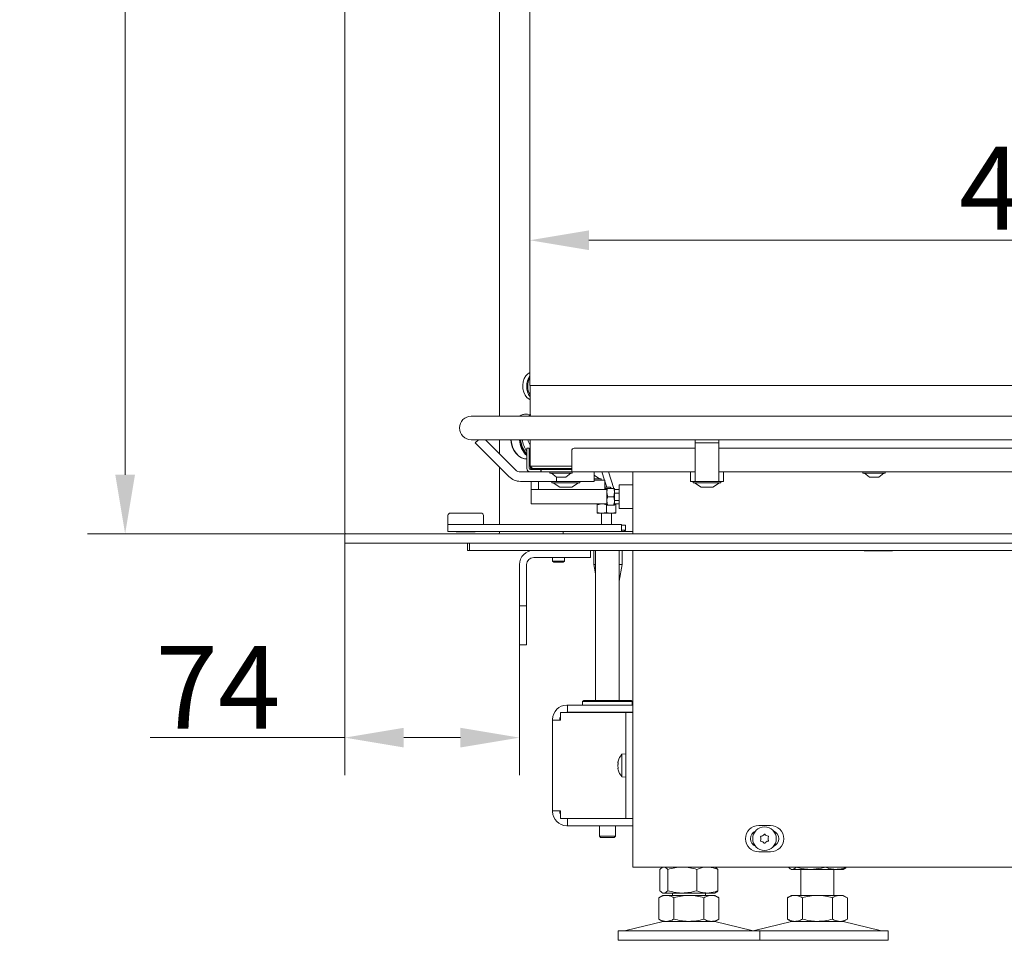
# Model space of a CAD drawing. Extents: x -3391 to 583, y -276 to 2852.
# Drawn here: x -3391 to -2975, y 1297 to 1686 of the extents above; entities that cross this region are included whole.
import ezdxf

# ---------------------------------------------------------------- set-up
doc = ezdxf.new("R2010")
doc.units = 0
doc.header["$LTSCALE"] = 5
doc.layers.add('Bemaßungen(Brunner)', color=7, linetype='Continuous', lineweight=25)
doc.layers.add('LAYER14', color=30, linetype='Continuous')
doc.styles.add('Brunner 2014', font='arial.ttf', dxfattribs={"height": 35})
doc.dimstyles.new('Brunner 2014', dxfattribs={"dimscale": 5, "dimtxt": 35, "dimasz": 5, "dimexe": 3.175, "dimexo": 0, "dimgap": 0.762, "dimtad": 1, "dimdec": 0, "dimrnd": 1e-08, "dimtxsty": 'Brunner 2014', "dimcen": 0.09, "dimdle": 10, "dimclrd": 7, "dimclre": 7, "dimclrt": 7, "dimadec": 1, "dimazin": 2, "dimtfac": 0.666667, "dimtdec": 0, "dimtmove": 0, "dimatfit": 3, "dimldrblk": 'Filled-1', "dimfxl": 1, "dimtolj": 1, "dimlwd": 5, "dimlwe": 5, "dimarcsym": 0})

# ---------------------------------------------------------------- blocks, each defined once
blk = doc.blocks.new('*D78')
at = {"layer": 'Defpoints', "color": 0, "lineweight": 5, "transparency": 16777216}
for p in [(-2709.4, 1593.02), (-3175.4, 1531.49), (-2709.4, 1497.49)]:
    blk.add_point(p, dxfattribs=at)
at = {"layer": 'LAYER14', "color": 7, "linetype": 'Continuous', "lineweight": 5, "transparency": 16777216}
for p, q in [((-3175.4, 1531.49), (-3175.4, 1608.89)), ((-2709.4, 1497.49), (-2709.4, 1608.89)), ((-3150.4, 1593.02), (-2734.4, 1593.02))]:
    blk.add_line(p, q, dxfattribs=at)
at = {"layer": 'LAYER14', "color": 7, "lineweight": 5, "transparency": 16777216}
for points in [[(-3150.4, 1597.19), (-3150.4, 1588.85), (-3175.4, 1593.02)], [(-2734.4, 1597.19), (-2734.4, 1588.85), (-2709.4, 1593.02)]]:
    blk.add_solid(points, dxfattribs=at)
at = {"layer": 'LAYER14', "color": 7, "lineweight": 9, "transparency": 16777216, "insert": (-2953.98, 1632.57), "char_height": 35, "attachment_point": 2, "style": 'Brunner 2014'}
blk.add_mtext('\\A1;466', dxfattribs=at)
blk = doc.blocks.new('Filled-1')
at = {"color": 0}
for p, q in [((0, 0), (-1, 0.167)), ((-1, 0.167), (-1, -0.167)), ((-1, 0), (0, 0)), ((-1, -0.167), (0, 0))]:
    blk.add_line(p, q, dxfattribs=at)
at = {"color": 0, "flags": 128}
blk.add_lwpolyline([(-1, -0.167), (0, 0), (-1, 0.167), (-1, -0.167)], dxfattribs=at)
at = {"color": 0}
blk.add_solid([(-1, -0.167), (0, 0), (-1, 0.167), (-1, -0.167)], dxfattribs=at)
blk = doc.blocks.new('*D94')
at = {"layer": 'Bemaßungen(Brunner)', "color": 7, "linetype": 'Continuous', "lineweight": 5, "transparency": 16777216}
for p, q in [((-3253.8, 1464.79), (-3253.8, 1366.67)), ((-3179.8, 1421.79), (-3179.8, 1366.67)), ((-3253.8, 1382.55), (-3336.13, 1382.55)), ((-3204.8, 1382.55), (-3228.8, 1382.55))]:
    blk.add_line(p, q, dxfattribs=at)
at = {"layer": 'Bemaßungen(Brunner)', "color": 7, "lineweight": 5, "transparency": 16777216}
for points in [[(-3228.8, 1386.71), (-3228.8, 1378.38), (-3253.8, 1382.55)], [(-3204.8, 1386.71), (-3204.8, 1378.38), (-3179.8, 1382.55)]]:
    blk.add_solid(points, dxfattribs=at)
at = {"layer": 'Defpoints', "color": 0, "lineweight": 5, "transparency": 16777216}
for p in [(-3253.8, 1464.79), (-3179.8, 1421.79), (-3179.8, 1382.55)]:
    blk.add_point(p, dxfattribs=at)
at = {"layer": 'Bemaßungen(Brunner)', "color": 30, "lineweight": 9, "transparency": 16777216, "insert": (-3307.46, 1403.86), "char_height": 35, "attachment_point": 5, "style": 'Brunner 2014'}
blk.add_mtext('\\A1;74', dxfattribs=at)
blk = doc.blocks.new('*D95')
at = {"layer": 'Bemaßungen(Brunner)', "color": 7, "linetype": 'Continuous', "lineweight": 5, "transparency": 16777216}
for p, q in [((-3253.3, 2050.79), (-3362.63, 2050.79)), ((-3346.75, 2025.79), (-3346.75, 1493.79)), ((-3253.3, 1468.79), (-3362.63, 1468.79))]:
    blk.add_line(p, q, dxfattribs=at)
at = {"layer": 'Bemaßungen(Brunner)', "color": 7, "lineweight": 5, "transparency": 16777216}
for points in [[(-3350.92, 2025.79), (-3342.59, 2025.79), (-3346.75, 2050.79)], [(-3350.92, 1493.79), (-3342.59, 1493.79), (-3346.75, 1468.79)]]:
    blk.add_solid(points, dxfattribs=at)
at = {"layer": 'Defpoints', "color": 0, "lineweight": 5, "transparency": 16777216}
for p in [(-3253.3, 2050.79), (-3346.75, 1468.79), (-3253.3, 1468.79)]:
    blk.add_point(p, dxfattribs=at)
at = {"layer": 'Bemaßungen(Brunner)', "color": 7, "lineweight": 9, "transparency": 16777216, "insert": (-3368.43, 1759.79), "char_height": 35, "attachment_point": 5, "rotation": 90, "style": 'Brunner 2014'}
blk.add_mtext('\\A1;582', dxfattribs=at)

msp = doc.modelspace()

# ---------------------------------------------------------------- linework, layer by layer
at = {"color": 7, "linetype": 'Continuous', "lineweight": 9}
for p, q in [((-3175.4, 1531.49), (-3175.4, 2003.49)), ((-3169.4, 1531.49), (-3175.4, 1531.49)), ((-3175.3, 1518.59), (-3175.3, 1531.49)), ((-2744.4, 1531.49), (-3169.4, 1531.49)), ((-3175.22, 1518.59), (-3200.22, 1518.59)), ((-3176.76, 1519.49), (-3176.89, 1519.49)), ((-3175.3, 1519.01), (-3176.05, 1518.59)), ((-3175, 1519.14), (-3175.97, 1518.76)), ((-3175.3, 1518.95), (-3175.92, 1518.59)), ((-2865.22, 1518.59), (-3175.22, 1518.59)), ((-3200.22, 1508.59), (-3175.22, 1508.59)), ((-3197.19, 1508.59), (-3198.52, 1507.25)), ((-3198.52, 1507.25), (-3184.31, 1493.04)), ((-3194.2, 1508.59), (-3181.48, 1495.87)), ((-3176.7, 1504.99), (-3175.7, 1504.99)), ((-3176.7, 1503.99), (-3176.7, 1504.99)), ((-3175.7, 1504.99), (-3175.7, 1503.99)), ((-3175.3, 1497.49), (-3175.3, 1508.59)), ((-3175.22, 1508.59), (-2865.22, 1508.59)), ((-3105.42, 1504.99), (-3156.7, 1504.99)), ((-3105.42, 1508.59), (-3105.42, 1507.25)), ((-3105.42, 1507.25), (-3095.42, 1507.25)), ((-3105.42, 1493.04), (-3105.42, 1507.25)), ((-3095.42, 1508.59), (-3095.42, 1507.25)), ((-3095.42, 1507.25), (-3095.42, 1493.04)), ((-2955.42, 1504.99), (-3095.42, 1504.99)), ((-3176.7, 1503.99), (-3176.7, 1496.49)), ((-3175.7, 1503.99), (-3175.7, 1496.49)), ((-3175.7, 1502.79), (-3175.3, 1502.5)), ((-3175.7, 1501.99), (-3175.3, 1501.99)), ((-3157.7, 1503.99), (-3157.7, 1496.49)), ((-3176.89, 1500.49), (-3176.76, 1500.49)), ((-3175.3, 1497.49), (-3169.4, 1497.49)), ((-3175.3, 1497.49), (-3174.3, 1496.49)), ((-3175.2, 1496.64), (-3175.2, 1497.39)), ((-3174.3, 1496.49), (-3175.05, 1496.49)), ((-3174.8, 1496.99), (-3174.8, 1496.49)), ((-3169.4, 1496.49), (-3174.3, 1496.49)), ((-3169.4, 1497.49), (-3157.7, 1497.49)), ((-3157.7, 1496.49), (-3169.4, 1496.49)), ((-3167.74, 1496.06), (-3167.74, 1496.49)), ((-3157.7, 1494.99), (-3157.7, 1496.49)), ((-3179.36, 1494.99), (-3175.2, 1494.99)), ((-3175.2, 1495.99), (-3171.05, 1495.99)), ((-3175.2, 1494.99), (-3171.05, 1494.99)), ((-3171.05, 1495.99), (-3170.8, 1495.99)), ((-3170.8, 1494.99), (-3171.05, 1494.99)), ((-3170.8, 1495.99), (-3170.8, 1494.99)), ((-3170.8, 1495.99), (-3170.6, 1495.99)), ((-3170.8, 1494.99), (-3170.6, 1494.99)), ((-3170.6, 1494.99), (-3170.6, 1495.99)), ((-3170.6, 1495.99), (-3170.35, 1495.99)), ((-3170.35, 1494.99), (-3170.6, 1494.99)), ((-3170.35, 1495.99), (-3167.82, 1495.99)), ((-3170.35, 1494.99), (-3161.12, 1494.99)), ((-3157.7, 1495.99), (-3167.2, 1495.99)), ((-3166.9, 1494.99), (-3166.9, 1494.44)), ((-3166.9, 1494.44), (-3163.3, 1494.44)), ((-3166.3, 1494.44), (-3164.2, 1492.79)), ((-3164.2, 1492.79), (-3162.67, 1492.79)), ((-3164.2, 1492.79), (-3164.2, 1490.99)), ((-3163.3, 1494.44), (-3157.5, 1494.44)), ((-3162.67, 1492.79), (-3160.2, 1492.79)), ((-3160.41, 1494.99), (-3161.12, 1494.99)), ((-3157.7, 1494.99), (-3160.41, 1494.99)), ((-3160.2, 1492.79), (-3158.1, 1494.44)), ((-3105.42, 1494.99), (-3157.7, 1494.99)), ((-3157.5, 1494.44), (-3157.5, 1494.99)), ((-3148.2, 1494.99), (-3148.2, 1490.99)), ((-3145.9, 1492.04), (-3148.2, 1493.64)), ((-3143.84, 1491.49), (-3145, 1494.99)), ((-3139.86, 1487.99), (-3142.17, 1494.99)), ((-3131.8, 1494.99), (-3131.8, 1468.79)), ((-3107.42, 1494.99), (-3107.42, 1490.99)), ((-3105.42, 1493.04), (-3105.42, 1490.99)), ((-2955.42, 1494.99), (-3095.42, 1494.99)), ((-3095.42, 1490.99), (-3095.42, 1493.04)), ((-3093.42, 1494.99), (-3093.42, 1490.99)), ((-3034.4, 1494.99), (-3034.4, 1494.44)), ((-3034.4, 1494.44), (-3025.77, 1494.44)), ((-3033.8, 1494.44), (-3031.7, 1492.79)), ((-3031.7, 1492.79), (-3028.03, 1492.79)), ((-3028.03, 1492.79), (-3027.7, 1492.79)), ((-3027.7, 1492.79), (-3025.6, 1494.44)), ((-3025.77, 1494.44), (-3025, 1494.44)), ((-3025, 1494.44), (-3025, 1494.99)), ((-3179.36, 1490.99), (-3165.2, 1490.99)), ((-3174.8, 1490.99), (-3174.8, 1487.99)), ((-3171.7, 1490.99), (-3171.7, 1487.49)), ((-3166.1, 1490.99), (-3166.1, 1490.44)), ((-3166.1, 1490.44), (-3154.3, 1490.44)), ((-3165.5, 1490.44), (-3162.7, 1488.49)), ((-3164.2, 1490.99), (-3165.2, 1490.99)), ((-3163.2, 1490.99), (-3164.2, 1490.99)), ((-3163.2, 1490.99), (-3153.2, 1490.99)), ((-3162.7, 1488.49), (-3157.7, 1488.49)), ((-3157.7, 1488.49), (-3154.9, 1490.44)), ((-3154.3, 1490.44), (-3154.3, 1490.99)), ((-3148.2, 1490.99), (-3153.2, 1490.99)), ((-3145.3, 1492.04), (-3148.2, 1492.04)), ((-3148.2, 1491.49), (-3143.7, 1491.49)), ((-3145.3, 1491.49), (-3145.3, 1492.04)), ((-3143.7, 1491.49), (-3143.7, 1487.49)), ((-3142.85, 1488.49), (-3143.7, 1491.07)), ((-3143.7, 1488.49), (-3142.98, 1488.49)), ((-3142.98, 1488.49), (-3141.38, 1488.49)), ((-3140.88, 1487.99), (-3141.38, 1488.49)), ((-3131.8, 1489.49), (-3137.6, 1489.49)), ((-3137.6, 1489.49), (-3137.6, 1479.49)), ((-3106.42, 1490.99), (-3107.42, 1490.99)), ((-3105.42, 1490.99), (-3106.42, 1490.99)), ((-3106.32, 1490.99), (-3106.32, 1490.44)), ((-3106.32, 1490.44), (-3097.02, 1490.44)), ((-3105.72, 1490.44), (-3102.92, 1488.49)), ((-3105.42, 1490.99), (-3095.42, 1490.99)), ((-3102.92, 1488.49), (-3098.98, 1488.49)), ((-3098.98, 1488.49), (-3097.92, 1488.49)), ((-3097.92, 1488.49), (-3095.12, 1490.44)), ((-3097.02, 1490.44), (-3094.52, 1490.44)), ((-3094.42, 1490.99), (-3095.42, 1490.99)), ((-3094.52, 1490.44), (-3094.52, 1490.99)), ((-3093.42, 1490.99), (-3094.42, 1490.99)), ((-3174.8, 1487.49), (-3174.8, 1487.99)), ((-3174.8, 1481.49), (-3174.8, 1487.49)), ((-3174.8, 1487.49), (-3169.8, 1487.49)), ((-3169.8, 1487.49), (-3147.8, 1487.49)), ((-3147.8, 1487.49), (-3142.8, 1487.49)), ((-3143.7, 1487.99), (-3142.98, 1487.99)), ((-3142.49, 1487.99), (-3142.8, 1487.99)), ((-3142.8, 1487.49), (-3142.8, 1487.99)), ((-3142.8, 1487.49), (-3142.8, 1481.49)), ((-3139.91, 1487.99), (-3142.49, 1487.99)), ((-3139.91, 1484.49), (-3142.49, 1484.49)), ((-3139.91, 1484.49), (-3139.6, 1482.74)), ((-3139.6, 1486.24), (-3139.6, 1487.99)), ((-3139.6, 1487.49), (-3137.6, 1487.49)), ((-3139.6, 1482.74), (-3139.6, 1486.24)), ((-3137.6, 1486.06), (-3139.6, 1486.06)), ((-3169.8, 1481.49), (-3174.8, 1481.49)), ((-3169.8, 1481.49), (-3147.8, 1481.49)), ((-3142.8, 1481.49), (-3147.8, 1481.49)), ((-3146.98, 1481.13), (-3144.98, 1481.49)), ((-3146.98, 1481.13), (-3146.98, 1477.85)), ((-3142.98, 1481.13), (-3142.82, 1481.17)), ((-3142.98, 1481.13), (-3142.98, 1477.85)), ((-3142.49, 1480.99), (-3142.8, 1482.74)), ((-3142.8, 1480.99), (-3142.8, 1481.49)), ((-3139.91, 1480.99), (-3142.49, 1480.99)), ((-3139.91, 1480.99), (-3139.6, 1480.99)), ((-3139.6, 1482.92), (-3137.6, 1482.92)), ((-3139.6, 1480.99), (-3139.6, 1482.74)), ((-3139.6, 1481.49), (-3137.6, 1481.49)), ((-3138.98, 1481.13), (-3138.98, 1481.49)), ((-3138.98, 1481.13), (-3138.98, 1477.85)), ((-3210.08, 1476.59), (-3210.08, 1472.79)), ((-3209.08, 1477.59), (-3196.08, 1477.59)), ((-3195.08, 1472.79), (-3195.08, 1476.59)), ((-3146.98, 1477.85), (-3146.98, 1477.49)), ((-3144.98, 1477.49), (-3146.98, 1477.49)), ((-3145.08, 1477.49), (-3145.08, 1472.79)), ((-3142.98, 1477.85), (-3144.98, 1477.49)), ((-3140.98, 1477.49), (-3144.98, 1477.49)), ((-3138.98, 1477.49), (-3140.98, 1477.49)), ((-3140.88, 1472.79), (-3140.88, 1477.49)), ((-3137.6, 1479.49), (-3131.8, 1479.49)), ((-3210.08, 1472.79), (-3210.08, 1469.79)), ((-3202.61, 1472.79), (-3210.08, 1472.79)), ((-3202.61, 1472.79), (-3144.11, 1472.79)), ((-3144.11, 1472.79), (-3136.58, 1472.79)), ((-3136.58, 1469.79), (-3136.58, 1472.79)), ((-3136.58, 1472.49), (-3134.98, 1472.49)), ((-3134.98, 1470.29), (-3134.98, 1472.49)), ((-3210.08, 1469.79), (-3202.61, 1469.79)), ((-3206.63, 1469.79), (-3206.43, 1469.59)), ((-3198.73, 1469.59), (-3206.43, 1469.59)), ((-3202.61, 1469.79), (-3159.81, 1469.79)), ((-3198.73, 1469.59), (-3198.53, 1469.79)), ((-3161.28, 1469.79), (-3161.28, 1468.79)), ((-3159.81, 1469.79), (-3141.78, 1469.79)), ((-3141.78, 1469.79), (-3131.88, 1469.79)), ((-3136.58, 1470.29), (-3134.98, 1470.29)), ((-3135.48, 1469.79), (-3134.98, 1470.29)), ((-3131.88, 1469.79), (-3131.8, 1469.79)), ((-3201.8, 1461.79), (-3201.8, 1464.79)), ((-3200.92, 1461.79), (-3200.92, 1464.79)), ((-3201.8, 1461.79), (-3200.92, 1461.79)), ((-3198.8, 1461.79), (-3200.92, 1461.79)), ((-3198.8, 1461.79), (-2653.21, 1461.79)), ((-3149.8, 1461.79), (-3149.8, 1458.79)), ((-3148.3, 1461.79), (-3148.3, 1455.79)), ((-3147.58, 1461.79), (-3147.58, 1398.29)), ((-3137.58, 1398.29), (-3137.58, 1461.79)), ((-3136.3, 1455.79), (-3136.3, 1461.79)), ((-3131.8, 1461.79), (-3131.8, 1327.79)), ((-3033.85, 1461.79), (-3033.85, 1461.64)), ((-3033.85, 1461.64), (-3021.85, 1461.64)), ((-3021.85, 1461.64), (-3021.85, 1461.79)), ((-3179.8, 1440.29), (-3179.8, 1455.79)), ((-3176.8, 1440.29), (-3176.8, 1455.79)), ((-3173.8, 1458.79), (-3151.8, 1458.79)), ((-3165.8, 1458.79), (-3165.8, 1457.29)), ((-3165.8, 1457.29), (-3165.3, 1456.79)), ((-3161.14, 1457.29), (-3165.8, 1457.29)), ((-3161.57, 1456.79), (-3165.3, 1456.79)), ((-3161.3, 1456.79), (-3161.57, 1456.79)), ((-3161.3, 1456.79), (-3160.8, 1457.29)), ((-3160.8, 1457.29), (-3161.14, 1457.29)), ((-3160.8, 1457.29), (-3160.8, 1458.79)), ((-3149.8, 1458.79), (-3151.8, 1458.79)), ((-3148.3, 1455.79), (-3147.58, 1451.82)), ((-3147.58, 1455.79), (-3148.3, 1455.79)), ((-3137.58, 1448.76), (-3136.3, 1455.79)), ((-3136.3, 1455.79), (-3137.58, 1455.79)), ((-3179.8, 1438.29), (-3179.8, 1440.29)), ((-3176.8, 1438.29), (-3179.8, 1438.29)), ((-3179.8, 1438.29), (-3179.8, 1436.29)), ((-3176.8, 1440.29), (-3176.8, 1438.29)), ((-3176.8, 1436.29), (-3176.8, 1438.29)), ((-3179.8, 1436.29), (-3179.8, 1423.79)), ((-3176.8, 1423.79), (-3176.8, 1436.29)), ((-3179.8, 1421.79), (-3179.8, 1423.79)), ((-3176.8, 1421.79), (-3179.8, 1421.79)), ((-3176.8, 1423.79), (-3176.8, 1421.79)), ((-3152.58, 1398.29), (-3153.08, 1397.79)), ((-3153.08, 1397.79), (-3153.08, 1396.29)), ((-3132.08, 1397.79), (-3153.08, 1397.79)), ((-3152.58, 1398.29), (-3132.58, 1398.29)), ((-3132.08, 1397.79), (-3132.58, 1398.29)), ((-3132.08, 1396.29), (-3132.08, 1397.79)), ((-3162.52, 1389.99), (-3162.52, 1393.19)), ((-3136.3, 1393.19), (-3162.52, 1393.19)), ((-3159.78, 1396.29), (-3159.48, 1396.29)), ((-3159.78, 1393.29), (-3159.48, 1393.29)), ((-3159.48, 1393.29), (-3159.48, 1396.29)), ((-3159.48, 1396.29), (-3131.8, 1396.29)), ((-3159.48, 1393.29), (-3131.8, 1393.29)), ((-3147.58, 1393.29), (-3147.58, 1393.19)), ((-3137.58, 1393.19), (-3137.58, 1393.29)), ((-3134.8, 1393.19), (-3136.3, 1393.19)), ((-3134.8, 1393.19), (-3131.8, 1393.19)), ((-3134.8, 1389.19), (-3134.8, 1393.19)), ((-3165.78, 1389.99), (-3165.78, 1390.29)), ((-3165.78, 1389.99), (-3165.78, 1351.59)), ((-3162.78, 1389.99), (-3165.78, 1389.99)), ((-3162.78, 1389.99), (-3162.78, 1390.29)), ((-3162.78, 1389.99), (-3162.52, 1389.99)), ((-3134.8, 1352.39), (-3134.8, 1389.19)), ((-3134.8, 1375.69), (-3136.44, 1375.55)), ((-3138.14, 1372.15), (-3138.14, 1372.15)), ((-3138.14, 1372.01), (-3138.14, 1372.01)), ((-3136.44, 1375.55), (-3136.44, 1366.03)), ((-3138.14, 1370.65), (-3138.14, 1370.65)), ((-3138.14, 1369.43), (-3138.14, 1369.43)), ((-3136.44, 1366.03), (-3134.8, 1365.89)), ((-3165.78, 1351.59), (-3162.78, 1351.59)), ((-3165.78, 1351.29), (-3165.78, 1351.59)), ((-3162.52, 1351.59), (-3162.78, 1351.59)), ((-3162.78, 1351.29), (-3162.78, 1351.59)), ((-3162.52, 1348.39), (-3162.52, 1351.59)), ((-3134.8, 1348.39), (-3134.8, 1352.39)), ((-3136.3, 1348.39), (-3162.52, 1348.39)), ((-3159.48, 1348.29), (-3159.78, 1348.29)), ((-3159.48, 1348.29), (-3159.48, 1345.29)), ((-3159.48, 1348.29), (-3131.8, 1348.29)), ((-3145.98, 1348.39), (-3145.98, 1348.29)), ((-3139.18, 1348.29), (-3139.18, 1348.39)), ((-3136.3, 1348.39), (-3134.8, 1348.39)), ((-3131.8, 1348.39), (-3134.8, 1348.39)), ((-3159.48, 1345.29), (-3159.78, 1345.29)), ((-3159.48, 1345.29), (-3131.8, 1345.29)), ((-3145.98, 1345.29), (-3145.98, 1340.79)), ((-3139.18, 1340.79), (-3139.18, 1345.29)), ((-3078.55, 1345.39), (-3073.55, 1345.39)), ((-3145.98, 1340.79), (-3145.48, 1340.29)), ((-3145.98, 1340.79), (-3139.18, 1340.79)), ((-3139.68, 1340.29), (-3145.48, 1340.29)), ((-3139.68, 1340.29), (-3139.18, 1340.79)), ((-3073.55, 1334.19), (-3078.55, 1334.19)), ((-3131.8, 1327.79), (-3125.8, 1327.79)), ((-3125.8, 1327.79), (-2735.25, 1327.79)), ((-3120.35, 1326.81), (-3120.35, 1317.77)), ((-3119.08, 1327.79), (-3119.48, 1327.56)), ((-3117.07, 1326.81), (-3117.07, 1317.77)), ((-3104.8, 1326.81), (-3104.8, 1317.77)), ((-3096.69, 1327.56), (-3097.08, 1327.79)), ((-3095.82, 1326.81), (-3095.82, 1317.77)), ((-3065.99, 1327.79), (-3065.99, 1327.77)), ((-3065.12, 1327.02), (-3064.72, 1326.79)), ((-3064.35, 1326.79), (-3064.72, 1326.79)), ((-3056.57, 1326.79), (-3064.35, 1326.79)), ((-3062.7, 1327.79), (-3062.7, 1327.77)), ((-3060.72, 1326.79), (-3060.72, 1315.79)), ((-3045.94, 1326.79), (-3056.57, 1326.79)), ((-3050.43, 1327.79), (-3050.43, 1327.77)), ((-3046.72, 1315.79), (-3046.72, 1326.79)), ((-3042.72, 1326.79), (-3045.94, 1326.79)), ((-3042.72, 1326.79), (-3042.32, 1327.02)), ((-3041.45, 1327.79), (-3041.45, 1327.77)), ((-3119.08, 1315.79), (-3120.79, 1314.81)), ((-3120.79, 1314.81), (-3120.79, 1305.77)), ((-3119.49, 1317.02), (-3119.08, 1316.79)), ((-3118.71, 1316.79), (-3119.08, 1316.79)), ((-3117.61, 1315.79), (-3119.08, 1315.79)), ((-3110.93, 1316.79), (-3118.71, 1316.79)), ((-3108.08, 1315.79), (-3117.61, 1315.79)), ((-3115.08, 1316.79), (-3115.08, 1315.79)), ((-3114.44, 1314.81), (-3114.44, 1305.77)), ((-3100.31, 1316.79), (-3110.93, 1316.79)), ((-3098.56, 1315.79), (-3108.08, 1315.79)), ((-3101.73, 1314.81), (-3101.73, 1305.77)), ((-3101.08, 1315.79), (-3101.08, 1316.79)), ((-3097.08, 1316.79), (-3100.31, 1316.79)), ((-3097.08, 1315.79), (-3098.56, 1315.79)), ((-3097.08, 1316.79), (-3096.68, 1317.02)), ((-3095.38, 1314.81), (-3097.08, 1315.79)), ((-3095.38, 1314.81), (-3095.38, 1305.77)), ((-3064.72, 1315.79), (-3066.42, 1314.81)), ((-3066.42, 1314.81), (-3066.42, 1305.77)), ((-3063.25, 1315.79), (-3064.72, 1315.79)), ((-3053.72, 1315.79), (-3063.25, 1315.79)), ((-3060.07, 1314.81), (-3060.07, 1305.77)), ((-3044.19, 1315.79), (-3053.72, 1315.79)), ((-3047.37, 1314.81), (-3047.37, 1305.77)), ((-3042.72, 1315.79), (-3044.19, 1315.79)), ((-3041.02, 1314.81), (-3042.72, 1315.79)), ((-3041.02, 1314.81), (-3041.02, 1305.77)), ((-3120.79, 1305.77), (-3119.08, 1304.79)), ((-3117.61, 1304.79), (-3119.08, 1304.79)), ((-3108.08, 1304.79), (-3117.61, 1304.79)), ((-3098.56, 1304.79), (-3108.08, 1304.79)), ((-3097.08, 1304.79), (-3098.56, 1304.79)), ((-3097.08, 1304.79), (-3095.38, 1305.77)), ((-3066.42, 1305.77), (-3064.72, 1304.79)), ((-3063.25, 1304.79), (-3064.72, 1304.79)), ((-3053.72, 1304.79), (-3063.25, 1304.79)), ((-3044.19, 1304.79), (-3053.72, 1304.79)), ((-3042.72, 1304.79), (-3044.19, 1304.79)), ((-3042.72, 1304.79), (-3041.02, 1305.77)), ((-3138.08, 1300.79), (-3138.08, 1296.79)), ((-3138.08, 1300.79), (-3134.07, 1300.79)), ((-3119.03, 1304.68), (-3134.74, 1300.87)), ((-3134.07, 1300.79), (-3078.08, 1300.79)), ((-3081.43, 1300.87), (-3097.14, 1304.68)), ((-3064.66, 1304.68), (-3080.37, 1300.87)), ((-3078.08, 1296.79), (-3078.08, 1300.79)), ((-3078.08, 1300.79), (-3023.72, 1300.79)), ((-3027.07, 1300.87), (-3042.78, 1304.68)), ((-3023.72, 1296.79), (-3023.72, 1300.79)), ((-3138.08, 1296.79), (-3134.07, 1296.79)), ((-3134.07, 1296.79), (-3078.08, 1296.79)), ((-3078.08, 1296.79), (-3023.72, 1296.79))]:
    msp.add_line(p, q, dxfattribs=at)
at = {"color": 7, "linetype": 'Continuous', "lineweight": 9, "flags": 128}
for points in [[(-3175.4, 1537.04), (-3176.24, 1536.55), (-3177.1, 1535.66), (-3177.78, 1534.5), (-3178.23, 1533.14), (-3178.43, 1531.67), (-3178.37, 1530.17), (-3178.04, 1528.74), (-3177.47, 1527.47), (-3176.69, 1526.44), (-3175.76, 1525.71), (-3175.3, 1525.5)], [(-3183.53, 1508.59), (-3183.35, 1507.39), (-3182.87, 1505.66), (-3182.15, 1504.09), (-3181.24, 1502.75), (-3180.16, 1501.69), (-3178.95, 1500.95), (-3177.66, 1500.55), (-3176.89, 1500.49)], [(-3183.4, 1508.59), (-3183.22, 1507.39), (-3182.74, 1505.66), (-3182.02, 1504.09), (-3181.11, 1502.75), (-3180.03, 1501.69), (-3178.82, 1500.95), (-3177.53, 1500.55), (-3176.76, 1500.49)], [(-3160.55, 1393.19), (-3160.36, 1393.23), (-3159.78, 1393.29)], [(-3159.78, 1348.29), (-3160.36, 1348.35), (-3160.55, 1348.39)]]:
    msp.add_lwpolyline(points, dxfattribs=at)
at = {"color": 7, "linetype": 'Continuous', "lineweight": 9}
msp.add_circle((-3076.08, 1339.79), 5, dxfattribs=at)
for centre, radius, start, end in [((-3169.13, 1531.3), 7.64, 145.0824, 216.2065), ((-3168.95, 1531.29), 7.4, 150.6987, 210.847), ((-3200.22, 1513.59), 5, 90, 270), ((-3176.84, 1514.38), 5.11, 90.4807, 124.525), ((-3176.77, 1514.51), 4.97, 72.8729, 124.909), ((-3169.65, 1509.27), 10.21, 183.8428, 226.3604), ((-3169.45, 1509.29), 10.28, 183.9252, 225.1887), ((-3169.19, 1509.36), 10.13, 184.3584, 222.1099), ((-3169.2, 1509.54), 9.45, 185.0162, 217.5153), ((-3170.59, 1509.71), 5.77, 191.1881, 215.2728), ((-3156.7, 1503.99), 1, 90, 180), ((-3175.2, 1496.49), 1.5, 180, 270), ((-3175.05, 1496.64), 0.65, 180, 270), ((-3175.2, 1496.49), 0.5, 180, 270), ((-3175.05, 1496.64), 0.15, 180, 270), ((-3179.36, 1497.99), 7, 225, 270), ((-3179.36, 1497.99), 3, 225, 270), ((-3167.2, 1497.99), 2, 254.4686, 270), ((-3209.08, 1476.59), 1, 90, 180), ((-3196.08, 1476.59), 1, 0, 90), ((-3173.8, 1455.79), 6, 90, 180), ((-3173.8, 1455.79), 3, 90, 180), ((-3159.78, 1390.29), 6, 90, 180), ((-3159.78, 1390.29), 3, 155.9792, 180), ((-3131.3, 1370.79), 7, 137.1907, 164.6606), ((-3131.3, 1370.79), 7, 195.2988, 222.8093), ((-3159.78, 1351.29), 6, 180, 270), ((-3159.78, 1351.29), 3, 180, 204.0208), ((-3078.55, 1339.79), 5.6, 90, 270), ((-3078.55, 1339.79), 3.5, 112.7056, 247.2944), ((-3073.55, 1339.79), 5.6, 270, 90), ((-3073.55, 1339.79), 3.5, 290.9233, 69.0767), ((-3077.6, 1340.61), 0.2, 95.896, 207.0594), ((-3079.38, 1339.71), 1.8, 1.475, 27.0594), ((-3077.56, 1338.89), 0.2, 155.896, 267.0594), ((-3079.38, 1339.7), 1.8, 335.896, 1.4849), ((-3077.81, 1342.6), 1.8, 275.896, 301.4849), ((-3077.66, 1336.89), 1.8, 61.475, 87.0594), ((-3077.81, 1342.6), 1.8, 301.475, 327.0594), ((-3077.66, 1336.89), 1.8, 35.896, 61.4849), ((-3076.13, 1341.52), 0.2, 35.896, 147.0594), ((-3074.51, 1342.69), 1.8, 215.896, 241.4849), ((-3074.36, 1336.98), 1.8, 121.475, 147.0594), ((-3074.51, 1342.69), 1.8, 241.475, 267.0594), ((-3074.36, 1336.98), 1.8, 95.896, 121.4849), ((-3074.61, 1340.69), 0.2, 335.896, 87.0594), ((-3072.79, 1339.88), 1.8, 155.896, 181.4826), ((-3072.79, 1339.87), 1.8, 181.4728, 207.0594), ((-3074.57, 1338.97), 0.2, 275.896, 27.0594), ((-3076.04, 1338.06), 0.2, 215.896, 327.0594), ((-3118.08, 1300.79), 4, 90, 103.609), ((-3098.08, 1300.79), 4, 76.391, 90), ((-3063.72, 1300.79), 4, 90, 103.609), ((-3043.72, 1300.79), 4, 76.391, 90), ((-3135.44, 1303.79), 3, 270, 283.609), ((-3080.73, 1303.79), 3, 256.391, 270), ((-3081.08, 1303.79), 3, 273.3558, 283.609), ((-3026.36, 1303.79), 3, 256.391, 270)]:
    msp.add_arc(centre, radius, start, end, dxfattribs=at)
for points, knots in [([(-3168.45, 1496.49), (-3168.3, 1496.35), (-3168.1, 1496.17), (-3167.81, 1496.08), (-3167.74, 1496.06)], [0, 0, 0, 0, 0.764213, 1, 1, 1, 1]), ([(-3167.74, 1496.06), (-3167.67, 1496.08), (-3167.36, 1496.17), (-3167.02, 1496.35), (-3166.76, 1496.49)], [0, 0, 0, 0, 0.235787, 1, 1, 1, 1]), ([(-3142.8, 1486.24), (-3142.8, 1486.4), (-3142.78, 1486.99), (-3142.61, 1487.57), (-3142.49, 1487.99)], [0, 0, 0, 0, 0.2646716, 1, 1, 1, 1]), ([(-3142.49, 1484.49), (-3142.54, 1484.63), (-3142.72, 1485.2), (-3142.77, 1485.8), (-3142.8, 1486.24)], [0, 0, 0, 0, 0.252564, 1, 1, 1, 1]), ([(-3142.8, 1482.74), (-3142.8, 1482.78), (-3142.8, 1483.37), (-3142.64, 1483.95), (-3142.49, 1484.49)], [0, 0, 0, 0, 0.070174, 1, 1, 1, 1]), ([(-3139.91, 1487.99), (-3139.79, 1487.57), (-3139.62, 1486.99), (-3139.61, 1486.4), (-3139.6, 1486.24)], [0, 0, 0, 0, 0.735328, 1, 1, 1, 1]), ([(-3139.6, 1487.99), (-3139.6, 1487.99), (-3139.61, 1487.99), (-3139.77, 1487.99), (-3139.91, 1487.99)], [0, 0, 0, 0, 0.070174, 1, 1, 1, 1]), ([(-3139.6, 1486.24), (-3139.64, 1485.8), (-3139.68, 1485.2), (-3139.87, 1484.63), (-3139.91, 1484.49)], [0, 0, 0, 0, 0.747436, 1, 1, 1, 1]), ([(-3146.98, 1481.49), (-3146.98, 1481.49), (-3146.98, 1481.48), (-3146.98, 1481.3), (-3146.98, 1481.13)], [0, 0, 0, 0, 0.070185, 1, 1, 1, 1]), ([(-3144.98, 1481.49), (-3144.93, 1481.49), (-3144.26, 1481.48), (-3143.6, 1481.3), (-3142.98, 1481.13)], [0, 0, 0, 0, 0.070185, 1, 1, 1, 1]), ([(-3142.8, 1480.99), (-3142.8, 1480.99), (-3142.8, 1480.99), (-3142.64, 1480.99), (-3142.49, 1480.99)], [0, 0, 0, 0, 0.070174, 1, 1, 1, 1]), ([(-3139.6, 1482.74), (-3139.6, 1482.7), (-3139.61, 1482.11), (-3139.77, 1481.53), (-3139.91, 1480.99)], [0, 0, 0, 0, 0.070174, 1, 1, 1, 1]), ([(-3139.74, 1481.32), (-3139.65, 1481.31), (-3139.39, 1481.28), (-3139.15, 1481.19), (-3138.98, 1481.13)], [0, 0, 0, 0, 0.336671, 1, 1, 1, 1]), ([(-3144.98, 1477.49), (-3145.03, 1477.49), (-3145.7, 1477.5), (-3146.37, 1477.68), (-3146.98, 1477.85)], [0, 0, 0, 0, 0.070185, 1, 1, 1, 1]), ([(-3140.98, 1477.49), (-3141.16, 1477.5), (-3141.84, 1477.51), (-3142.5, 1477.71), (-3142.98, 1477.85)], [0, 0, 0, 0, 0.264671, 1, 1, 1, 1]), ([(-3138.98, 1477.85), (-3139.15, 1477.79), (-3139.8, 1477.58), (-3140.48, 1477.53), (-3140.98, 1477.49)], [0, 0, 0, 0, 0.252564, 1, 1, 1, 1]), ([(-3138.98, 1477.49), (-3138.98, 1477.49), (-3138.98, 1477.5), (-3138.98, 1477.68), (-3138.98, 1477.85)], [0, 0, 0, 0, 0.070185, 1, 1, 1, 1]), ([(-3138.05, 1372.61), (-3138.09, 1372.45), (-3138.13, 1372.23), (-3138.14, 1372.06), (-3138.14, 1372.01)], [0, 0, 0, 0, 0.687973, 1, 1, 1, 1]), ([(-3138.14, 1372.01), (-3138.13, 1371.92), (-3138.12, 1371.78), (-3138.07, 1371.72), (-3138.05, 1371.71)], [0, 0, 0, 0, 0.687868, 1, 1, 1, 1]), ([(-3138.14, 1370.93), (-3138.13, 1371.12), (-3138.12, 1371.39), (-3138.07, 1371.64), (-3138.05, 1371.72)], [0, 0, 0, 0, 0.687831, 1, 1, 1, 1]), ([(-3138.05, 1371.41), (-3138.09, 1371.24), (-3138.13, 1371), (-3138.14, 1370.73), (-3138.14, 1370.65)], [0, 0, 0, 0, 0.687999, 1, 1, 1, 1]), ([(-3138.05, 1372.64), (-3138.05, 1372.65), (-3138.04, 1372.69), (-3138.03, 1372.71), (-3138.03, 1372.71), (-3138.03, 1372.69), (-3138.04, 1372.66), (-3138.05, 1372.62), (-3138.05, 1372.61)], [0, 0, 0, 0, 0.173655, 0.347991, 0.518533, 0.685946, 0.853626, 1, 1, 1, 1]), ([(-3138.05, 1371.71), (-3138.05, 1371.7), (-3138.04, 1371.69), (-3138.03, 1371.65), (-3138.03, 1371.59), (-3138.03, 1371.52), (-3138.04, 1371.46), (-3138.05, 1371.42), (-3138.05, 1371.41)], [0, 0, 0, 0, 0.173602, 0.347939, 0.518483, 0.685896, 0.853576, 1, 1, 1, 1]), ([(-3138.14, 1370.65), (-3138.13, 1370.46), (-3138.12, 1370.19), (-3138.07, 1369.94), (-3138.05, 1369.86)], [0, 0, 0, 0, 0.6878305, 1, 1, 1, 1]), ([(-3138.05, 1369.59), (-3138.09, 1369.58), (-3138.13, 1369.56), (-3138.14, 1369.46), (-3138.14, 1369.43)], [0, 0, 0, 0, 0.687947, 1, 1, 1, 1]), ([(-3138.14, 1369.43), (-3138.13, 1369.33), (-3138.12, 1369.2), (-3138.07, 1369), (-3138.05, 1368.94)], [0, 0, 0, 0, 0.687829, 1, 1, 1, 1]), ([(-3138.05, 1369.86), (-3138.05, 1369.84), (-3138.04, 1369.79), (-3138.03, 1369.73), (-3138.03, 1369.67), (-3138.03, 1369.62), (-3138.04, 1369.59), (-3138.05, 1369.59), (-3138.05, 1369.59)], [0, 0, 0, 0, 0.173551, 0.347889, 0.518434, 0.685848, 0.853527, 1, 1, 1, 1]), ([(-3120.35, 1326.81), (-3120.09, 1327.08), (-3119.55, 1327.64), (-3118.99, 1327.74), (-3118.71, 1327.79)], [0, 0, 0, 0, 0.495458, 1, 1, 1, 1]), ([(-3118.71, 1327.79), (-3118.67, 1327.79), (-3118.38, 1327.78), (-3117.82, 1327.57), (-3117.32, 1327.06), (-3117.07, 1326.81)], [0, 0, 0, 0, 0.0700962, 0.5307876, 1, 1, 1, 1]), ([(-3117.07, 1326.81), (-3116.07, 1327.08), (-3114.06, 1327.64), (-3111.98, 1327.74), (-3110.93, 1327.79)], [0, 0, 0, 0, 0.495458, 1, 1, 1, 1]), ([(-3110.93, 1327.79), (-3110.79, 1327.79), (-3109.69, 1327.78), (-3107.61, 1327.57), (-3105.74, 1327.06), (-3104.8, 1326.81)], [0, 0, 0, 0, 0.070096, 0.530788, 1, 1, 1, 1]), ([(-3104.8, 1326.81), (-3103.71, 1327.2), (-3102.23, 1327.72), (-3100.71, 1327.78), (-3100.31, 1327.79)], [0, 0, 0, 0, 0.735329, 1, 1, 1, 1]), ([(-3100.31, 1327.79), (-3099.17, 1327.68), (-3097.65, 1327.53), (-3096.19, 1326.95), (-3095.82, 1326.81)], [0, 0, 0, 0, 0.7474363, 1, 1, 1, 1]), ([(-3095.82, 1326.81), (-3096.08, 1327.11), (-3096.37, 1327.45), (-3096.67, 1327.54), (-3096.7, 1327.54)], [0, 0, 0, 0, 0.916236, 1, 1, 1, 1]), ([(-3064.35, 1326.79), (-3064.38, 1326.79), (-3064.68, 1326.8), (-3065.24, 1327.01), (-3065.74, 1327.52), (-3065.99, 1327.77)], [0, 0, 0, 0, 0.0700962, 0.5307876, 1, 1, 1, 1]), ([(-3062.7, 1327.77), (-3062.97, 1327.5), (-3063.51, 1326.94), (-3064.06, 1326.84), (-3064.35, 1326.79)], [0, 0, 0, 0, 0.495458, 1, 1, 1, 1]), ([(-3056.57, 1326.79), (-3057.12, 1326.8), (-3059.19, 1326.86), (-3061.21, 1327.38), (-3062.7, 1327.77)], [0, 0, 0, 0, 0.264671, 1, 1, 1, 1]), ([(-3050.43, 1327.77), (-3050.94, 1327.63), (-3052.94, 1327.05), (-3055.01, 1326.9), (-3056.57, 1326.79)], [0, 0, 0, 0, 0.252564, 1, 1, 1, 1]), ([(-3045.94, 1326.79), (-3046.05, 1326.79), (-3046.85, 1326.8), (-3048.37, 1327.01), (-3049.74, 1327.52), (-3050.43, 1327.77)], [0, 0, 0, 0, 0.070096, 0.530788, 1, 1, 1, 1]), ([(-3041.45, 1327.77), (-3042.18, 1327.5), (-3043.65, 1326.94), (-3045.17, 1326.84), (-3045.94, 1326.79)], [0, 0, 0, 0, 0.495458, 1, 1, 1, 1]), ([(-3042.33, 1327.04), (-3042.29, 1327.06), (-3041.99, 1327.16), (-3041.7, 1327.49), (-3041.45, 1327.77)], [0, 0, 0, 0, 0.131939, 1, 1, 1, 1]), ([(-3118.71, 1316.79), (-3118.75, 1316.79), (-3119.04, 1316.8), (-3119.6, 1317.01), (-3120.1, 1317.52), (-3120.35, 1317.77)], [0, 0, 0, 0, 0.070096, 0.530788, 1, 1, 1, 1]), ([(-3117.07, 1317.77), (-3117.33, 1317.5), (-3117.87, 1316.94), (-3118.43, 1316.84), (-3118.71, 1316.79)], [0, 0, 0, 0, 0.495458, 1, 1, 1, 1]), ([(-3110.93, 1316.79), (-3111.08, 1316.79), (-3112.18, 1316.8), (-3114.25, 1317.01), (-3116.12, 1317.52), (-3117.07, 1317.77)], [0, 0, 0, 0, 0.070096, 0.530788, 1, 1, 1, 1]), ([(-3104.8, 1317.77), (-3105.79, 1317.5), (-3107.8, 1316.94), (-3109.88, 1316.84), (-3110.93, 1316.79)], [0, 0, 0, 0, 0.495458, 1, 1, 1, 1]), ([(-3100.31, 1316.79), (-3100.71, 1316.8), (-3102.23, 1316.86), (-3103.71, 1317.38), (-3104.8, 1317.77)], [0, 0, 0, 0, 0.264671, 1, 1, 1, 1]), ([(-3095.82, 1317.77), (-3096.19, 1317.63), (-3097.65, 1317.05), (-3099.17, 1316.9), (-3100.31, 1316.79)], [0, 0, 0, 0, 0.252564, 1, 1, 1, 1]), ([(-3096.7, 1317.04), (-3096.66, 1317.06), (-3096.36, 1317.16), (-3096.07, 1317.49), (-3095.82, 1317.77)], [0, 0, 0, 0, 0.131939, 1, 1, 1, 1]), ([(-3120.79, 1314.81), (-3120.02, 1315.2), (-3118.97, 1315.72), (-3117.9, 1315.78), (-3117.61, 1315.79)], [0, 0, 0, 0, 0.735329, 1, 1, 1, 1]), ([(-3117.61, 1315.79), (-3116.81, 1315.68), (-3115.73, 1315.53), (-3114.7, 1314.95), (-3114.44, 1314.81)], [0, 0, 0, 0, 0.747436, 1, 1, 1, 1]), ([(-3114.44, 1314.81), (-3113.4, 1315.08), (-3111.32, 1315.64), (-3109.17, 1315.74), (-3108.08, 1315.79)], [0, 0, 0, 0, 0.495458, 1, 1, 1, 1]), ([(-3108.08, 1315.79), (-3107.93, 1315.79), (-3106.79, 1315.78), (-3104.64, 1315.57), (-3102.71, 1315.06), (-3101.73, 1314.81)], [0, 0, 0, 0, 0.070096, 0.530788, 1, 1, 1, 1]), ([(-3101.73, 1314.81), (-3101.22, 1315.08), (-3100.18, 1315.64), (-3099.1, 1315.74), (-3098.56, 1315.79)], [0, 0, 0, 0, 0.495458, 1, 1, 1, 1]), ([(-3098.56, 1315.79), (-3098.48, 1315.79), (-3097.91, 1315.78), (-3096.84, 1315.57), (-3095.87, 1315.06), (-3095.38, 1314.81)], [0, 0, 0, 0, 0.0700962, 0.5307876, 1, 1, 1, 1]), ([(-3066.42, 1314.81), (-3065.91, 1315.08), (-3064.87, 1315.64), (-3063.79, 1315.74), (-3063.25, 1315.79)], [0, 0, 0, 0, 0.495458, 1, 1, 1, 1]), ([(-3063.25, 1315.79), (-3063.17, 1315.79), (-3062.6, 1315.78), (-3061.53, 1315.57), (-3060.56, 1315.06), (-3060.07, 1314.81)], [0, 0, 0, 0, 0.070096, 0.530788, 1, 1, 1, 1]), ([(-3060.07, 1314.81), (-3059.04, 1315.08), (-3056.96, 1315.64), (-3054.81, 1315.74), (-3053.72, 1315.79)], [0, 0, 0, 0, 0.495458, 1, 1, 1, 1]), ([(-3053.72, 1315.79), (-3053.57, 1315.79), (-3052.43, 1315.78), (-3050.28, 1315.57), (-3048.35, 1315.06), (-3047.37, 1314.81)], [0, 0, 0, 0, 0.070096, 0.530788, 1, 1, 1, 1]), ([(-3047.37, 1314.81), (-3047.11, 1314.95), (-3046.07, 1315.53), (-3045, 1315.68), (-3044.19, 1315.79)], [0, 0, 0, 0, 0.2525637, 1, 1, 1, 1]), ([(-3044.19, 1315.79), (-3043.91, 1315.78), (-3042.83, 1315.72), (-3041.79, 1315.2), (-3041.02, 1314.81)], [0, 0, 0, 0, 0.2646713, 1, 1, 1, 1]), ([(-3117.61, 1304.79), (-3117.9, 1304.8), (-3118.97, 1304.86), (-3120.02, 1305.38), (-3120.79, 1305.77)], [0, 0, 0, 0, 0.264671, 1, 1, 1, 1]), ([(-3114.44, 1305.77), (-3114.7, 1305.63), (-3115.73, 1305.05), (-3116.81, 1304.9), (-3117.61, 1304.79)], [0, 0, 0, 0, 0.252564, 1, 1, 1, 1]), ([(-3108.08, 1304.79), (-3108.24, 1304.79), (-3109.38, 1304.8), (-3111.52, 1305.01), (-3113.46, 1305.52), (-3114.44, 1305.77)], [0, 0, 0, 0, 0.070096, 0.530788, 1, 1, 1, 1]), ([(-3101.73, 1305.77), (-3102.77, 1305.5), (-3104.85, 1304.94), (-3107, 1304.84), (-3108.08, 1304.79)], [0, 0, 0, 0, 0.495458, 1, 1, 1, 1]), ([(-3098.56, 1304.79), (-3098.63, 1304.79), (-3099.2, 1304.8), (-3100.28, 1305.01), (-3101.25, 1305.52), (-3101.73, 1305.77)], [0, 0, 0, 0, 0.0700962, 0.5307876, 1, 1, 1, 1]), ([(-3095.38, 1305.77), (-3095.9, 1305.5), (-3096.94, 1304.94), (-3098.02, 1304.84), (-3098.56, 1304.79)], [0, 0, 0, 0, 0.495458, 1, 1, 1, 1]), ([(-3063.25, 1304.79), (-3063.32, 1304.79), (-3063.89, 1304.8), (-3064.97, 1305.01), (-3065.93, 1305.52), (-3066.42, 1305.77)], [0, 0, 0, 0, 0.0700962, 0.5307876, 1, 1, 1, 1]), ([(-3060.07, 1305.77), (-3060.59, 1305.5), (-3061.63, 1304.94), (-3062.7, 1304.84), (-3063.25, 1304.79)], [0, 0, 0, 0, 0.495458, 1, 1, 1, 1]), ([(-3053.72, 1304.79), (-3053.87, 1304.79), (-3055.01, 1304.8), (-3057.16, 1305.01), (-3059.09, 1305.52), (-3060.07, 1305.77)], [0, 0, 0, 0, 0.070096, 0.530788, 1, 1, 1, 1]), ([(-3047.37, 1305.77), (-3048.4, 1305.5), (-3050.48, 1304.94), (-3052.63, 1304.84), (-3053.72, 1304.79)], [0, 0, 0, 0, 0.495458, 1, 1, 1, 1]), ([(-3044.19, 1304.79), (-3045, 1304.9), (-3046.07, 1305.05), (-3047.11, 1305.63), (-3047.37, 1305.77)], [0, 0, 0, 0, 0.7474363, 1, 1, 1, 1]), ([(-3041.02, 1305.77), (-3041.79, 1305.38), (-3042.83, 1304.86), (-3043.91, 1304.8), (-3044.19, 1304.79)], [0, 0, 0, 0, 0.7353287, 1, 1, 1, 1])]:
    msp.add_open_spline(points, degree=3, knots=knots, dxfattribs=at)
at = {"layer": 'LAYER14', "linetype": 'Continuous', "lineweight": 9}
for p, q in [((-3253.8, 1469.29), (-3253.8, 2050.29)), ((-3188.3, 2050.29), (-3188.3, 1518.59)), ((-3188.3, 1508.59), (-3188.3, 1502.69)), ((-3188.3, 1497.03), (-3188.3, 1472.79)), ((-3253.8, 1464.79), (-3253.8, 1468.79)), ((-3253.8, 1468.79), (-3250.8, 1468.79)), ((-3250.8, 1468.79), (-2684.8, 1468.79)), ((-3188.3, 1469.79), (-3188.3, 1469.29)), ((-3250.8, 1464.79), (-3253.8, 1464.79)), ((-3250.8, 1464.79), (-2684.8, 1464.79))]:
    msp.add_line(p, q, dxfattribs=at)
for centre, start, end in [((-3253.3, 1469.29), 180, 270), ((-3188.8, 1469.29), 270, 0)]:
    msp.add_arc(centre, 0.5, start, end, dxfattribs=at)

# ---------------------------------------------------------------- dimensions: what is measured, and where the dimension line sits
at = {"layer": 'Bemaßungen(Brunner)', "lineweight": 9}
dim = msp.add_linear_dim(base=(-3346.75, 1468.79), p1=(-3253.3, 2050.79), p2=(-3253.3, 1468.79), angle=90, dimstyle='Brunner 2014', dxfattribs=at)
dim.commit()
dim.dimension.update_dxf_attribs({"geometry": '*D95', "text_midpoint": (-3368.43, 1759.79)})
dim = msp.add_linear_dim(base=(-3179.8, 1382.55), p1=(-3253.8, 1464.79), p2=(-3179.8, 1421.79), dimstyle='Brunner 2014', override={"dimclrt": 30}, dxfattribs=at)
dim.commit()
dim.dimension.update_dxf_attribs({"geometry": '*D94', "text_midpoint": (-3307.46, 1382.55), "dimtype": 160})
at = {"layer": 'LAYER14', "color": 7, "lineweight": 9}
dim = msp.add_linear_dim(base=(-2709.4, 1593.02), p1=(-3175.4, 1531.49), p2=(-2709.4, 1497.49), dimstyle='Brunner 2014', dxfattribs=at)
dim.commit()
dim.dimension.update_dxf_attribs({"geometry": '*D78', "text_midpoint": (-2953.98, 1593.02), "dimtype": 160})

doc.saveas('drawing.dxf')
